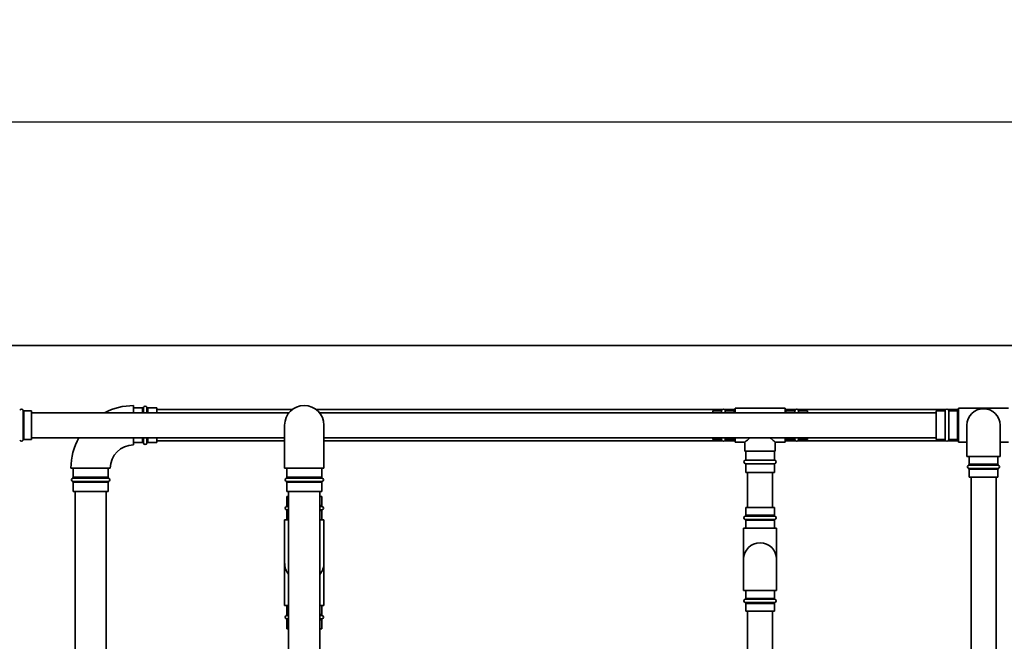
# Paper-space layout 'Blatt1' of a CAD drawing. Units: millimetres. Extents: x 0 to 14850, y 0 to 10500.
# Drawn here: x 2978 to 4080, y 8306 to 9001 of the extents above; entities that cross this region are included whole.
import ezdxf

# ---------------------------------------------------------------- set-up
doc = ezdxf.new("R2010")
doc.units = ezdxf.units.MM
doc.header["$LTSCALE"] = 25
doc.layers.add('1', color=7, linetype='Continuous')
doc.styles.add('SLDTEXTSTYLE1', font='TXT', dxfattribs={"width": 0.605})
doc.dimstyles.new('SLDDIMSTYLE1', dxfattribs={"dimtxt": 87.5, "dimasz": 62.5, "dimexe": 0, "dimexo": 0.0625, "dimgap": 21.875, "dimtad": 1, "dimdec": 0, "dimrnd": 1e-09, "dimzin": 4, "dimdsep": 46, "dimtxsty": 'SLDTEXTSTYLE1', "dimsah": 1, "dimcen": 0.09, "dimadec": 0, "dimazin": 1, "dimtfac": 1, "dimtdec": 0, "dimtofl": 0, "dimtmove": 0, "dimatfit": 3, "dimfxl": 1, "dimfrac": 2, "dimtolj": 1, "dimtzin": 12, "dimarcsym": 0})

# ---------------------------------------------------------------- blocks, each defined once
blk = doc.blocks.new('_D_2')
at = {"layer": '1'}
for p, q in [((1372.9, 8104.6), (1372.9, 8911.6)), ((7417.4, 8537.3), (7417.4, 8911.6)), ((1372.9, 8886.6), (7417.4, 8886.6))]:
    blk.add_line(p, q, dxfattribs=at)
for points in [[(1372.9, 8886.6), (1435.4, 8876.6), (1435.4, 8896.6)], [(7417.4, 8886.6), (7354.9, 8896.6), (7354.9, 8876.6)]]:
    blk.add_solid(points, dxfattribs=at)
at = {"layer": '1', "insert": (4164.6, 8999.4), "char_height": 87.5, "attachment_point": 1, "style": 'SLDTEXTSTYLE1'}
blk.add_mtext('ca. 6050', dxfattribs=at)

psp = doc.layouts.new('Blatt1')

# ---------------------------------------------------------------- linework, layer by layer
at = {"color": 7, "linetype": 'Continuous', "lineweight": 35}
for p, q in [((1257.42, 8636.62), (7557.42, 8636.62)), ((2981.81, 8530.66), (2981.81, 8564)), ((2991.42, 8563.33), (2982.75, 8563.33)), ((2982.75, 8563.33), (2982.75, 8547.33)), ((2991.42, 8563.33), (2991.42, 8531.33)), ((3279.45, 8561.33), (2991.42, 8561.33)), ((3105.42, 8561.33), (3105.42, 8569.33)), ((3115.59, 8566.83), (3105.42, 8566.83)), ((3115.59, 8561.33), (3115.59, 8566.83)), ((3116.53, 8567.5), (3116.53, 8561.33)), ((3120.31, 8561.33), (3120.31, 8567.5)), ((3131.42, 8566.83), (3121.25, 8566.83)), ((3121.25, 8566.83), (3121.25, 8561.33)), ((3131.42, 8566.83), (3131.42, 8561.33)), ((3283.09, 8564.83), (3131.42, 8564.83)), ((3763.96, 8564.83), (3309.75, 8564.83)), ((4003.29, 8561.33), (3313.39, 8561.33)), ((3763.29, 8563.33), (3753.29, 8563.33)), ((3753.29, 8563.33), (3753.29, 8561.33)), ((3763.29, 8561.33), (3763.29, 8563.33)), ((3778.29, 8564.83), (3766.61, 8564.83)), ((3777.29, 8563.33), (3767.29, 8563.33)), ((3767.29, 8561.33), (3767.29, 8563.33)), ((3778.29, 8564.33), (3777.29, 8564.33)), ((3777.29, 8561.33), (3777.29, 8564.33)), ((3834.29, 8566.33), (3778.29, 8566.33)), ((3778.29, 8561.33), (3778.29, 8566.33)), ((3834.29, 8561.33), (3834.29, 8566.33)), ((3845.96, 8564.83), (3834.29, 8564.83)), ((3835.29, 8564.33), (3834.29, 8564.33)), ((3835.29, 8561.33), (3835.29, 8564.33)), ((3845.29, 8563.33), (3835.29, 8563.33)), ((3845.29, 8563.33), (3845.29, 8561.33)), ((4013.96, 8564.83), (3848.61, 8564.83)), ((3859.29, 8563.33), (3849.29, 8563.33)), ((3849.29, 8561.33), (3849.29, 8563.33)), ((3859.29, 8563.33), (3859.29, 8561.33)), ((4013.29, 8563.33), (4003.29, 8563.33)), ((4003.29, 8563.33), (4003.29, 8531.33)), ((4013.29, 8531.33), (4013.29, 8563.33)), ((4028.29, 8564.83), (4016.61, 8564.83)), ((4027.29, 8563.33), (4017.29, 8563.33)), ((4017.29, 8531.33), (4017.29, 8563.33)), ((4028.29, 8564.33), (4027.29, 8564.33)), ((4027.29, 8530.33), (4027.29, 8564.33)), ((4084.29, 8566.33), (4028.29, 8566.33)), ((4028.29, 8528.33), (4028.29, 8566.33)), ((2982.75, 8547.33), (2982.75, 8531.33)), ((3274.42, 8547.33), (3274.42, 8499.33)), ((3318.42, 8499.33), (3318.42, 8547.33)), ((4037.79, 8547.33), (4037.79, 8512.33)), ((4074.79, 8512.33), (4074.79, 8547.33)), ((2982.75, 8531.33), (2991.42, 8531.33)), ((2991.42, 8533.33), (3274.42, 8533.33)), ((3105.42, 8525.33), (3105.42, 8533.33)), ((3105.42, 8527.83), (3115.59, 8527.83)), ((3115.59, 8527.83), (3115.59, 8533.33)), ((3116.53, 8533.33), (3116.53, 8527.16)), ((3120.31, 8527.16), (3120.31, 8533.33)), ((3121.25, 8533.33), (3121.25, 8527.83)), ((3121.25, 8527.83), (3131.42, 8527.83)), ((3131.42, 8533.33), (3131.42, 8527.83)), ((3131.42, 8529.83), (3274.42, 8529.83)), ((3318.42, 8533.33), (4003.29, 8533.33)), ((3318.42, 8529.83), (3763.96, 8529.83)), ((3753.29, 8533.33), (3753.29, 8531.33)), ((3753.29, 8531.33), (3763.29, 8531.33)), ((3763.29, 8531.33), (3763.29, 8533.33)), ((3766.61, 8529.83), (3778.29, 8529.83)), ((3767.29, 8531.33), (3767.29, 8533.33)), ((3767.29, 8531.33), (3777.29, 8531.33)), ((3777.29, 8530.33), (3777.29, 8533.33)), ((3777.29, 8530.33), (3778.29, 8530.33)), ((3778.29, 8528.33), (3778.29, 8533.33)), ((3778.29, 8528.33), (3789.29, 8528.33)), ((3789.29, 8528.34), (3789.29, 8518.33)), ((3823.25, 8528.33), (3834.29, 8528.33)), ((3823.29, 8518.33), (3823.29, 8528.36)), ((3834.29, 8528.33), (3834.29, 8533.33)), ((3834.29, 8530.33), (3835.29, 8530.33)), ((3834.29, 8529.83), (3845.96, 8529.83)), ((3835.29, 8530.33), (3835.29, 8533.33)), ((3835.29, 8531.33), (3845.29, 8531.33)), ((3845.29, 8533.33), (3845.29, 8531.33)), ((3848.61, 8529.83), (4013.97, 8529.83)), ((3849.29, 8531.33), (3849.29, 8533.33)), ((3849.29, 8531.33), (3859.29, 8531.33)), ((3859.29, 8533.33), (3859.29, 8531.33)), ((4003.29, 8531.33), (4013.29, 8531.33)), ((4016.61, 8529.83), (4028.29, 8529.83)), ((4017.29, 8531.33), (4027.29, 8531.33)), ((4027.29, 8530.33), (4028.29, 8530.33)), ((4028.29, 8528.33), (4037.79, 8528.33)), ((4074.79, 8528.33), (4084.29, 8528.33)), ((3789.29, 8518.33), (3806.29, 8518.33)), ((3790.29, 8518.33), (3790.29, 8508.33)), ((3806.29, 8518.33), (3823.29, 8518.33)), ((3822.29, 8508.33), (3822.29, 8518.33)), ((3790.29, 8508.33), (3806.29, 8508.33)), ((3790.29, 8504.33), (3790.29, 8494.33)), ((3790.29, 8504.33), (3806.29, 8504.33)), ((3806.29, 8508.33), (3822.29, 8508.33)), ((3806.29, 8504.33), (3822.29, 8504.33)), ((3822.29, 8494.33), (3822.29, 8504.33)), ((4074.79, 8512.33), (4037.79, 8512.33)), ((4040.29, 8512.33), (4040.29, 8503.66)), ((4040.29, 8503.66), (4072.29, 8503.66)), ((4072.29, 8503.66), (4072.29, 8512.33)), ((3057.42, 8499.33), (3035.42, 8499.33)), ((3037.92, 8499.33), (3037.92, 8489.16)), ((3079.42, 8499.33), (3057.42, 8499.33)), ((3076.92, 8489.16), (3076.92, 8499.33)), ((3274.42, 8499.33), (3318.42, 8499.33)), ((3276.92, 8499.33), (3276.92, 8489.16)), ((3315.92, 8489.16), (3315.92, 8499.33)), ((3822.29, 8494.33), (3790.29, 8494.33)), ((3792.29, 8494.33), (3792.29, 8455.33)), ((3820.29, 8455.33), (3820.29, 8494.33)), ((4072.95, 8502.72), (4039.62, 8502.72)), ((4039.62, 8498.95), (4072.95, 8498.95)), ((4040.29, 8498), (4040.29, 8489.33)), ((4072.29, 8498), (4040.29, 8498)), ((4072.29, 8489.33), (4072.29, 8498)), ((3057.42, 8488.22), (3037.25, 8488.22)), ((3037.25, 8484.44), (3077.59, 8484.44)), ((3037.92, 8489.16), (3076.92, 8489.16)), ((3037.92, 8483.5), (3037.92, 8473.33)), ((3076.92, 8483.5), (3037.92, 8483.5)), ((3077.59, 8488.22), (3057.42, 8488.22)), ((3076.92, 8473.33), (3076.92, 8483.5)), ((3316.59, 8488.22), (3276.25, 8488.22)), ((3276.25, 8484.44), (3296.42, 8484.44)), ((3276.92, 8489.16), (3315.92, 8489.16)), ((3276.92, 8483.5), (3276.92, 8473.33)), ((3315.92, 8483.5), (3276.92, 8483.5)), ((3296.42, 8484.44), (3316.59, 8484.44)), ((3315.92, 8473.33), (3315.92, 8483.5)), ((4072.29, 8489.33), (4040.29, 8489.33)), ((4042.29, 8489.33), (4042.29, 7800.12)), ((4070.29, 7800.12), (4070.29, 8489.33)), ((3057.42, 8473.33), (3037.92, 8473.33)), ((3039.92, 8473.33), (3039.92, 8291.62)), ((3076.92, 8473.33), (3057.42, 8473.33)), ((3074.92, 8291.62), (3074.92, 8473.33)), ((3315.92, 8473.33), (3276.92, 8473.33)), ((3278.92, 8473.33), (3278.92, 7839.62)), ((3313.92, 7839.62), (3313.92, 8473.33)), ((3276.92, 8467.62), (3276.92, 8457.45)), ((3276.92, 8467.62), (3278.92, 8467.62)), ((3313.92, 8467.62), (3315.92, 8467.62)), ((3315.92, 8457.45), (3315.92, 8467.62)), ((3278.92, 8456.51), (3276.25, 8456.51)), ((3276.25, 8452.74), (3278.92, 8452.74)), ((3276.92, 8457.45), (3278.92, 8457.45)), ((3276.92, 8451.79), (3276.92, 8441.62)), ((3278.92, 8451.79), (3276.92, 8451.79)), ((3313.92, 8457.45), (3315.92, 8457.45)), ((3316.59, 8456.51), (3313.92, 8456.51)), ((3313.92, 8452.74), (3316.59, 8452.74)), ((3315.92, 8451.79), (3313.92, 8451.79)), ((3315.92, 8441.62), (3315.92, 8451.79)), ((3790.29, 8455.33), (3790.29, 8446.66)), ((3790.29, 8455.33), (3822.29, 8455.33)), ((3822.29, 8446.66), (3822.29, 8455.33)), ((3274.42, 8441.62), (3274.42, 8393.62)), ((3274.42, 8441.62), (3278.92, 8441.62)), ((3313.92, 8441.62), (3318.42, 8441.62)), ((3318.42, 8393.62), (3318.42, 8441.62)), ((3822.95, 8445.72), (3789.62, 8445.72)), ((3789.62, 8441.94), (3806.29, 8441.94)), ((3790.29, 8446.66), (3806.29, 8446.66)), ((3790.29, 8441), (3790.29, 8432.33)), ((3806.29, 8441), (3790.29, 8441)), ((3806.29, 8446.66), (3822.29, 8446.66)), ((3806.29, 8441.94), (3822.95, 8441.94)), ((3822.29, 8441), (3806.29, 8441)), ((3822.29, 8432.33), (3822.29, 8441)), ((3787.79, 8432.33), (3787.79, 8397.33)), ((3824.79, 8432.33), (3787.79, 8432.33)), ((3824.79, 8397.33), (3824.79, 8432.33)), ((3274.42, 8393.62), (3274.42, 8345.62)), ((3318.42, 8345.62), (3318.42, 8393.62)), ((3787.79, 8397.33), (3787.79, 8362.33)), ((3824.79, 8362.33), (3824.79, 8397.33)), ((3824.79, 8362.33), (3787.79, 8362.33)), ((3790.29, 8362.33), (3790.29, 8353.66)), ((3822.29, 8353.66), (3822.29, 8362.33)), ((3822.95, 8352.72), (3789.62, 8352.72)), ((3790.29, 8353.66), (3822.29, 8353.66)), ((3278.92, 8345.62), (3274.42, 8345.62)), ((3276.92, 8345.62), (3276.92, 8335.45)), ((3318.42, 8345.62), (3313.92, 8345.62)), ((3315.92, 8335.45), (3315.92, 8345.62)), ((3789.62, 8348.94), (3822.95, 8348.94)), ((3790.29, 8348), (3790.29, 8339.33)), ((3822.29, 8348), (3790.29, 8348)), ((3822.29, 8339.33), (3790.29, 8339.33)), ((3792.29, 8339.33), (3792.29, 7840.62)), ((3820.29, 7840.62), (3820.29, 8339.33)), ((3822.29, 8339.33), (3822.29, 8348)), ((3278.92, 8334.51), (3276.25, 8334.51)), ((3276.25, 8330.74), (3278.92, 8330.74)), ((3276.92, 8335.45), (3278.92, 8335.45)), ((3276.92, 8329.79), (3276.92, 8319.62)), ((3278.92, 8329.79), (3276.92, 8329.79)), ((3313.92, 8335.45), (3315.92, 8335.45)), ((3316.59, 8334.51), (3313.92, 8334.51)), ((3313.92, 8330.74), (3316.59, 8330.74)), ((3315.92, 8329.79), (3313.92, 8329.79)), ((3315.92, 8319.62), (3315.92, 8329.79)), ((3278.92, 8319.62), (3276.92, 8319.62)), ((3315.92, 8319.62), (3313.92, 8319.62))]:
    psp.add_line(p, q, dxfattribs=at)
for centre, radius, start, end in [((2979.92, 8563.33), 2, 19.47122, 160.52878), ((2982.75, 8564.33), 1, 199.47122, 270), ((3105.42, 8499.33), 70, 90, 117.66045), ((3115.59, 8567.83), 1, 270, 340.52878), ((3118.42, 8566.83), 2, 19.47122, 160.52878), ((3121.25, 8567.83), 1, 199.47122, 270), ((3296.42, 8547.33), 22, 0, 180), ((3765.29, 8563.33), 2, 0, 180), ((3847.29, 8563.33), 2, 0, 180), ((4015.29, 8563.33), 2, 0, 180), ((4056.29, 8547.33), 18.5, 0, 180), ((2979.92, 8531.33), 2, 199.47122, 340.52878), ((2982.75, 8530.33), 1, 90, 160.52878), ((3105.42, 8499.33), 70, 150.94072, 180), ((3115.59, 8526.83), 1, 19.47122, 90), ((3118.42, 8527.83), 2, 199.47122, 340.52878), ((3121.25, 8526.83), 1, 90, 160.52878), ((3765.29, 8531.33), 2, 180, 0), ((3847.29, 8531.33), 2, 180, 0), ((4015.29, 8531.33), 2, 180, 0), ((3105.42, 8499.33), 26, 90, 180), ((3790.29, 8506.33), 2, 90, 270), ((3822.29, 8506.33), 2, 270, 90), ((4039.29, 8503.66), 1, 289.47122, 0), ((4073.29, 8503.66), 1, 180, 250.52878), ((4040.29, 8500.83), 2, 109.47122, 250.52878), ((4039.29, 8498), 1, 0, 70.52878), ((4073.29, 8498), 1, 109.47122, 180), ((4072.29, 8500.83), 2, 289.47122, 70.52878), ((3037.92, 8486.33), 2, 109.47122, 250.52878), ((3036.92, 8489.16), 1, 289.47122, 0), ((3036.92, 8483.5), 1, 0, 70.52878), ((3077.92, 8489.16), 1, 180, 250.52878), ((3077.92, 8483.5), 1, 109.47122, 180), ((3076.92, 8486.33), 2, 289.47122, 70.52878), ((3276.92, 8486.33), 2, 109.47122, 250.52878), ((3275.92, 8489.16), 1, 289.47122, 0), ((3275.92, 8483.5), 1, 0, 70.52878), ((3316.92, 8489.16), 1, 180, 250.52878), ((3316.92, 8483.5), 1, 109.47122, 180), ((3315.92, 8486.33), 2, 289.47122, 70.52878), ((3276.92, 8454.62), 2, 109.47122, 250.52878), ((3275.92, 8457.45), 1, 289.47122, 0), ((3275.92, 8451.79), 1, 360, 70.52878), ((3316.92, 8457.45), 1, 180, 250.52878), ((3316.92, 8451.79), 1, 109.47122, 180), ((3315.92, 8454.62), 2, 289.47122, 70.52878), ((3790.29, 8443.83), 2, 109.47122, 250.52878), ((3789.29, 8446.66), 1, 289.47122, 0), ((3789.29, 8441), 1, 0, 70.52878), ((3823.29, 8446.66), 1, 180, 250.52878), ((3823.29, 8441), 1, 109.47122, 180), ((3822.29, 8443.83), 2, 289.47122, 70.52878), ((3806.29, 8397.33), 18.5, 0, 180), ((3296.42, 8393.62), 22, 180, 217.30179), ((3296.42, 8393.62), 22, 322.69821, 360), ((3790.29, 8350.83), 2, 109.47122, 250.52878), ((3789.29, 8353.66), 1, 289.47122, 0), ((3823.29, 8353.66), 1, 180, 250.52878), ((3822.29, 8350.83), 2, 289.47122, 70.52878), ((3789.29, 8348), 1, 0, 70.52878), ((3823.29, 8348), 1, 109.47122, 180), ((3276.92, 8332.62), 2, 109.47122, 250.52878), ((3275.92, 8335.45), 1, 289.47122, 0), ((3275.92, 8329.79), 1, 0, 70.52878), ((3316.92, 8335.45), 1, 180, 250.52878), ((3316.92, 8329.79), 1, 109.47122, 180), ((3315.92, 8332.62), 2, 289.47122, 70.52878)]:
    psp.add_arc(centre, radius, start, end, dxfattribs=at)
for points, knots in [([(3789.29, 8528.34), (3789.32, 8528.36), (3789.36, 8528.4), (3789.78, 8528.77), (3790.44, 8529.36), (3791.44, 8530.23), (3792.88, 8531.46), (3794.19, 8532.58), (3795.04, 8533.24), (3795.16, 8533.33)], [0, 0, 0, 0, 0.1329862, 0.278274, 0.4169151, 0.5586278, 0.7590813, 0.9652788, 1, 1, 1, 1]), ([(3817.39, 8533.33), (3817.82, 8532.99), (3818.89, 8532.15), (3820.31, 8530.94), (3821.59, 8529.83), (3822.51, 8529.02), (3823.06, 8528.54), (3823.31, 8528.31), (3823.26, 8528.35), (3823.25, 8528.36)], [0, 0, 0, 0, 0.1244633, 0.31115553, 0.5025038, 0.65264458, 0.80682829, 0.95714412, 1, 1, 1, 1])]:
    psp.add_open_spline(points, degree=3, knots=knots, dxfattribs=at)

# ---------------------------------------------------------------- dimensions: what is measured, and where the dimension line sits
at = {"layer": '1'}
dim = psp.add_linear_dim(base=(7417.42035238, 8886.62171844), p1=(1372.92035238, 8079.62171844), p2=(7417.42035238, 8512.32969239), dimstyle='SLDDIMSTYLE1', dxfattribs=at)
dim.commit()
dim.dimension.update_dxf_attribs({"geometry": '_D_2', "text_midpoint": (4395.17035238, 8886.62171844), "dimtype": 160})

doc.saveas('drawing.dxf')
